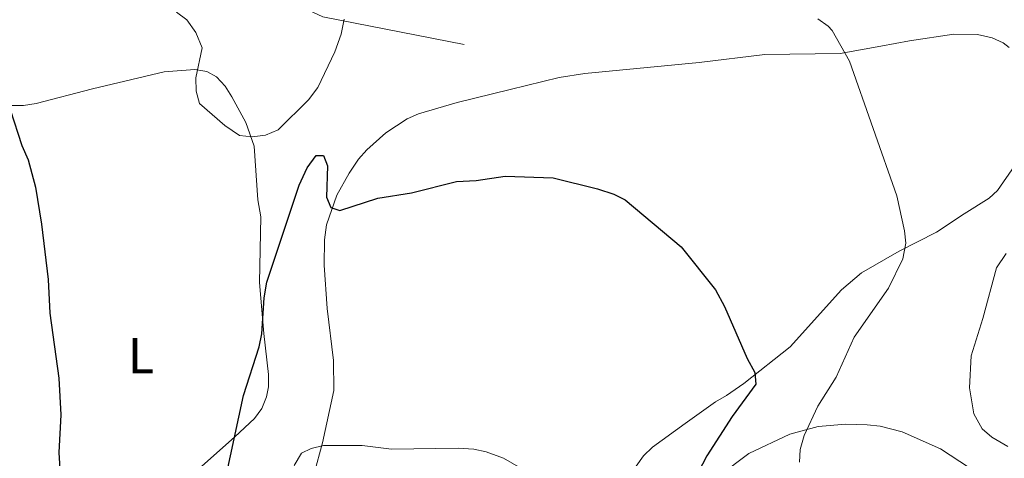
# Model space of a CAD drawing. Units: metres. Extents: x 640687 to 645202, y 734307 to 737368.
# Drawn here: x 644567 to 644762, y 735697 to 735784 of the extents above; entities that cross this region are included whole.
import ezdxf
from ezdxf.enums import TextEntityAlignment as Align

# ---------------------------------------------------------------- set-up
doc = ezdxf.new("R2010")
doc.units = ezdxf.units.M
doc.header["$MEASUREMENT"] = 0
doc.linetypes.add('DGN Style 3', pattern=[69.35512499082569, 49.53937499344692, -19.81574999737877])
for name, color, linetype, lineweight in [('Carátula', 7, 'Continuous', 5), ('Elementos auxiliares', 7, 'Continuous', 5), ('Entidades rústicas y varios', 7, 'Continuous', 5), ('Relieve y altimetría', 7, 'Continuous', 5), ('Viales y ferrocarril', 7, 'Continuous', 5)]:
    doc.layers.add(name, color=color, linetype=linetype, lineweight=lineweight)
doc.styles.add('Style-Arial Narrow', font='txt')

msp = doc.modelspace()

# ---------------------------------------------------------------- linework, layer by layer
at = {"layer": 'Carátula', "color": 7, "linetype": 'Continuous', "lineweight": 5}
msp.add_3dface([(640748.4199999999, 734306.5900000001), (645202.45, 734399.1100000001), (645140.77, 737368.49), (640686.73, 737275.96)], dxfattribs=at)
at = {"layer": 'Elementos auxiliares', "color": 250, "linetype": 'Continuous', "lineweight": 5}
msp.add_3dface([(641619.6799999999, 734718.6000000001), (641572.21, 737031.95), (644981.22, 737102.79), (645029.8200000001, 734789.44)], dxfattribs=at)
at = {"layer": 'Entidades rústicas y varios', "color": 92, "linetype": 'Continuous', "lineweight": 5}
for points in [[(644737.54, 735778.8900000001, 630.9300000000001), (644743.22, 735779.9199999999, 632.37), (644752, 735781.28, 633.45), (644756.6599999999, 735781.21, 633.8100000000001), (644759.5900000001, 735780.56, 633.99), (644761.79, 735779.53, 634.61), (644762.95, 735778.5900000001, 634.88)], [(644623.6100000001, 735688.1100000001, 618.5500000000001), (644626.94, 735700.31, 620.23), (644629.1399999999, 735710.6400000001, 621.04), (644629.0700000001, 735716.5800000001, 621.41), (644627.8600000001, 735726.8900000001, 623.01), (644627.23, 735735.51, 623.98), (644627.3300000001, 735740.5, 624.41), (644627.73, 735743.48, 624.69), (644629.78, 735749.3500000001, 625.13), (644632.1599999999, 735753.73, 625.16), (644634.0700000001, 735756.47, 625.36), (644635.69, 735758.3400000001, 625.57), (644639.48, 735761.69, 625.79), (644643.6599999999, 735764.45, 625.84), (644645.94, 735765.46, 625.89), (644653.6000000001, 735767.7, 626.27), (644664.1200000001, 735770.3200000001, 626.45), (644673.8200000001, 735772.6699999999, 627.16), (644678.8500000001, 735773.47, 627.25), (644701.52, 735775.6400000001, 627.86), (644714.51, 735777.25, 628.78), (644729.44, 735777.44, 630.19), (644737.54, 735778.8900000001, 630.9300000000001)], [(644563.1300000001, 735767.1100000001, 624.89), (644567.69, 735767.1499999999, 625.41), (644570.1599999999, 735767.5, 625.76), (644581.3500000001, 735770.4299999999, 626.54), (644595.51, 735773.8200000001, 628.35), (644601.6200000001, 735774.24, 629.41), (644604, 735773.8600000001, 630.01), (644605.8800000001, 735772.8, 630.49), (644607.6399999999, 735770.9299999999, 630.7), (644608.95, 735768.8500000001, 630.58), (644611.73, 735763.73, 629.77), (644613.3500000001, 735759.0800000001, 629.0500000000001), (644614.0800000001, 735748.46, 627.62), (644614.7, 735745.0800000001, 627.98), (644614.44, 735732.0800000001, 626.1800000000001), (644615.26, 735721.9299999999, 625.46), (644616.24, 735713.8500000001, 624.39), (644616.2, 735711.3600000001, 624.11), (644615.8400000001, 735709.4199999999, 624.03), (644614.9099999999, 735707.1100000001, 624.4300000000001), (644613.45, 735705.1300000001, 625.0500000000001), (644609.51, 735701.47, 625.64), (644605.94, 735698.25, 625.82), (644600.1000000001, 735693.0800000001, 625.1)], [(644764.1000000001, 735755.26, 633.65), (644760.6399999999, 735750.26, 633.37), (644759.01, 735748.78, 633.27), (644754.03, 735745.69, 631.65), (644748.5800000001, 735742.02, 630.57), (644741.1599999999, 735738.28, 629.32), (644733.69, 735733.97, 628.24), (644729.7, 735730.6100000001, 627.7), (644719.5700000001, 735719.3, 625.73), (644710.3500000001, 735712.04, 624.4300000000001), (644706.9299999999, 735709.6400000001, 623.9300000000001), (644704.74, 735708.3800000001, 623.9300000000001), (644698.79, 735704.1100000001, 622.33), (644692.3200000001, 735699.4299999999, 621.41), (644690.53, 735697.7, 621.22), (644689.06, 735695.6499999999, 621.0500000000001)], [(644705.49, 735693.77, 626.54), (644711.3600000001, 735698.1599999999, 627.3100000000001), (644719.52, 735702.02, 628.44), (644725.1300000001, 735703.54, 629.49), (644730.5800000001, 735703.99, 630.94), (644734.79, 735703.8400000001, 632.16), (644737.3800000001, 735703.5800000001, 632.88), (644741.78, 735702.47, 633.24), (644749.3200000001, 735699.1000000001, 633.71), (644755.0700000001, 735695.3400000001, 633.77)]]:
    msp.add_polyline3d(points, dxfattribs=at)
at = {"layer": 'Relieve y altimetría', "color": 30, "linetype": 'Continuous', "lineweight": 25, "elevation": 625, "flags": 128}
for points in [[(644537.51, 735821.8400000001), (644536.76, 735806.6599999999), (644537.03, 735797.0700000001), (644537.5900000001, 735793.2), (644538.54, 735789.8800000001), (644539.6599999999, 735787.6499999999), (644541.4099999999, 735785.28), (644550.1499999999, 735776.5900000001), (644552.6399999999, 735774.28), (644554.76, 735772.96), (644558.72, 735771.73), (644560.94, 735770.5900000001), (644563.6200000001, 735768.4099999999), (644565.01, 735766.3300000001), (644567.3700000001, 735759.19), (644568.6200000001, 735756.3400000001), (644570.0800000001, 735750.97), (644571.26, 735743.6400000001), (644572.55, 735732.6499999999), (644572.8700000001, 735726), (644574.6699999999, 735713.0800000001), (644575.04, 735705.8300000001), (644574.6699999999, 735698.3900000001), (644575.49, 735685.54)], [(644607.73, 735693.44), (644611.26, 735709.6599999999), (644614.3400000001, 735719.29), (644614.8800000001, 735721.8900000001), (644615.3200000001, 735728.99), (644615.8600000001, 735732.1400000001), (644622.27, 735751.3600000001), (644623.8899999999, 735754.75), (644625.6699999999, 735757.22), (644627.0900000001, 735757.21), (644627.8899999999, 735755.19), (644627.6799999999, 735748.99), (644628.5800000001, 735746.8999999999), (644630.3700000001, 735746.31), (644637.8600000001, 735748.76), (644644.53, 735749.8300000001), (644653.44, 735752.0700000001), (644657.3300000001, 735752.24), (644663.0800000001, 735753.1000000001), (644672.6200000001, 735752.8200000001), (644681.3800000001, 735750.6100000001), (644684.6399999999, 735749.53), (644686.8700000001, 735748.4099999999), (644698, 735739.1300000001), (644704.77, 735730.6000000001), (644706.55, 735727.3), (644711.03, 735717.01), (644712.5900000001, 735714.23), (644712.75, 735711.8800000001), (644708.06, 735705.5), (644703.06, 735697.7), (644696.9199999999, 735685.8800000001)]]:
    msp.add_lwpolyline(points, dxfattribs=at)
at = {"layer": 'Relieve y altimetría', "color": 30, "linetype": 'Continuous', "lineweight": 5, "flags": 128}
for points, elevation in [([(644597.98, 735785.5900000001), (644600, 735784.1100000001), (644601.8400000001, 735781.6000000001), (644603.06, 735778.5800000001), (644601.8, 735772.6100000001), (644601.8700000001, 735769.99), (644602.54, 735767.55), (644607.53, 735763.1400000001), (644610.49, 735761.1799999999), (644612.98, 735760.8999999999), (644615.6200000001, 735761.24), (644618.1100000001, 735762.3200000001), (644624.1300000001, 735768.27), (644625.98, 735770.71), (644629.3500000001, 735777.77), (644630.5900000001, 735781.24), (644631.22, 735784.21)], 630), ([(644725.04, 735784.29), (644727.1100000001, 735782.8600000001), (644727.8500000001, 735781.99), (644731.3400000001, 735775.9099999999), (644740.6799999999, 735749.22), (644742.24, 735742.31), (644742.51, 735739.8200000001), (644741.8600000001, 735736.72), (644739.05, 735730.96), (644732.26, 735721.25), (644728.6699999999, 735713.3200000001), (644725.01, 735707.52), (644722.3600000001, 735701.74), (644721.5700000001, 735698.99), (644721.4299999999, 735696.48)], 630), ([(644762.3400000001, 735737.8300000001), (644760.44, 735734.96), (644757.76, 735724.95), (644755.3999999999, 735717.55), (644755.06, 735711.19), (644755.94, 735706.05), (644757.6300000001, 735703.0800000001), (644759.49, 735701.3999999999), (644762.6799999999, 735699.5900000001)], 635), ([(644621.3, 735695.8200000001), (644622.77, 735698.25), (644624.6699999999, 735699.1400000001), (644627.1100000001, 735699.75), (644634.78, 735699.77), (644640.56, 735699), (644653.81, 735699.21), (644656.8700000001, 735699.04), (644659.31, 735698.5), (644662.79, 735697.25), (644668.3700000001, 735694.01)], 620)]:
    msp.add_lwpolyline(points, dxfattribs=dict(at, elevation=elevation))
at = {"layer": 'Viales y ferrocarril', "color": 250, "linetype": 'DGN Style 3', "lineweight": 5}
msp.add_polyline3d([(644593.6599999999, 735976.5700000001, 640.53), (644587.04, 735943.78, 641.29), (644579.05, 735920.3300000001, 641.04), (644577.55, 735898.8800000001, 641.07), (644574.56, 735870.45, 639.37), (644574.06, 735842.02, 635.25), (644579.55, 735819.0800000001, 634.19), (644595.03, 735799.6300000001, 632.72), (644627, 735784.6699999999, 630.25), (644654.97, 735779.1799999999, 628.89)], dxfattribs=at)

# ---------------------------------------------------------------- texts
at = {"layer": 'Entidades rústicas y varios', "color": 92, "linetype": 'Continuous', "lineweight": 5, "style": 'Style-Arial Narrow'}
msp.add_text('L', height=7.000020000000001, dxfattribs=at).set_placement((644590.9531652173, 735717.5800099999, 625.49), align=Align.MIDDLE_CENTER)

doc.saveas('drawing.dxf')
